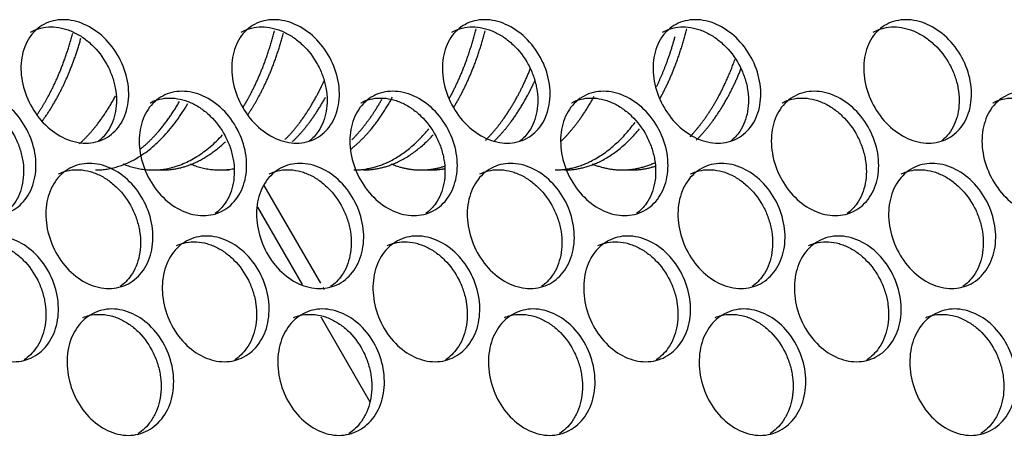
# Model space of a CAD drawing. Units: millimetres. Extents: x 285 to 434, y -292 to 0.
# Drawn here: x 375 to 377, y -48 to -47 of the extents above; entities that cross this region are included whole.
import ezdxf

# ---------------------------------------------------------------- set-up
doc = ezdxf.new("R2010")
doc.units = ezdxf.units.MM
doc.layers.add('Default', color=7, linetype='Continuous')
doc.layers.add('DV1_Default', color=7, linetype='Continuous')

# ---------------------------------------------------------------- blocks, each defined once
blk = doc.blocks.new('SE')
at = {"layer": 'DV1_Default', "color": 7, "linetype": 'Continuous'}
for p, q in [((252.4233, 111.8309), (252.4233, 111.8105)), ((252.4233, 111.6881), (252.4233, 111.6676)), ((252.3436, 111.6077), (252.1791, 111.5127)), ((252.1817, 111.4729), (252.3904, 111.5934)), ((252.1101, 111.4729), (251.929, 111.3683)), ((252.1681, 111.4651), (252.1726, 111.4677)), ((252.4233, 111.2594), (252.4233, 111.239)), ((252.4233, 110.8307), (252.4233, 110.8103))]:
    blk.add_line(p, q, dxfattribs=at)
for points, knots in [([(252.326, 112.1728), (252.326, 112.1875), (252.333, 112.218), (252.3626, 112.2601), (252.4068, 112.2923), (252.4589, 112.3097), (252.5108, 112.3099), (252.5548, 112.2927), (252.5841, 112.2607), (252.5944, 112.2184), (252.5841, 112.1724), (252.5548, 112.1298), (252.5108, 112.0971), (252.4589, 112.0794), (252.4068, 112.0794), (252.3626, 112.0972), (252.333, 112.1298), (252.326, 112.1581), (252.326, 112.1728)], [0, 0, 0, 0, 0.062377, 0.124822, 0.187373, 0.249997, 0.312623, 0.375176, 0.437625, 0.5, 0.562376, 0.624825, 0.687378, 0.750004, 0.812628, 0.875178, 0.937624, 1, 1, 1, 1]), ([(252.5663, 112.2859), (252.5665, 112.2857), (252.5666, 112.2854), (252.57, 112.2789), (252.5725, 112.2724), (252.5758, 112.2587), (252.5767, 112.2515), (252.5767, 112.2366), (252.5758, 112.2292), (252.5734, 112.218), (252.5723, 112.2142), (252.5698, 112.2068), (252.5684, 112.203), (252.5634, 112.1918), (252.5594, 112.1846), (252.5499, 112.1708), (252.5444, 112.1641), (252.526, 112.1451), (252.5118, 112.1344), (252.4877, 112.1217), (252.4795, 112.1181), (252.4627, 112.1124), (252.4541, 112.1102), (252.4367, 112.1072), (252.4281, 112.1065), (252.4113, 112.1065), (252.4031, 112.1073), (252.3869, 112.1103), (252.3793, 112.1125), (252.365, 112.1183), (252.3583, 112.1219), (252.3434, 112.1322), (252.336, 112.1393), (252.3301, 112.1474)], [0, 0, 0, 0, 0.0023299, 0.0023299, 0.0670413, 0.0670413, 0.1317527, 0.1317527, 0.1964641, 0.1964641, 0.2288198, 0.2288198, 0.2611755, 0.2611755, 0.3258869, 0.3258869, 0.3905983, 0.3905983, 0.5200211, 0.5200211, 0.5847325, 0.5847325, 0.6494439, 0.6494439, 0.7141553, 0.7141553, 0.7788667, 0.7788667, 0.8435781, 0.8435781, 0.9082895, 0.9082895, 1, 1, 1, 1]), ([(252.0144, 112.1276), (252.0144, 112.1423), (252.0214, 112.1726), (252.0514, 112.214), (252.0961, 112.2451), (252.1487, 112.2612), (252.2013, 112.2601), (252.2457, 112.2418), (252.2755, 112.209), (252.2859, 112.1665), (252.2755, 112.1208), (252.2457, 112.0789), (252.2013, 112.0473), (252.1487, 112.0309), (252.0961, 112.0322), (252.0514, 112.051), (252.0214, 112.0844), (252.0144, 112.1129), (252.0144, 112.1276)], [0, 0, 0, 0, 0.062381, 0.124828, 0.187377, 0.249997, 0.312619, 0.375171, 0.437621, 0.5, 0.56238, 0.62483, 0.687382, 0.750004, 0.812624, 0.875173, 0.93762, 1, 1, 1, 1]), ([(252.2621, 112.2298), (252.2644, 112.2247), (252.2662, 112.2195), (252.2692, 112.2072), (252.2701, 112.2), (252.2701, 112.1851), (252.2693, 112.1777), (252.2667, 112.1666), (252.2657, 112.1629), (252.2632, 112.1555), (252.2617, 112.1517), (252.2566, 112.1407), (252.2526, 112.1336), (252.243, 112.12), (252.2375, 112.1134), (252.2188, 112.0948), (252.2044, 112.0846), (252.18, 112.0724), (252.1717, 112.0691), (252.1547, 112.0638), (252.146, 112.0618), (252.1284, 112.0593), (252.1197, 112.0587), (252.1027, 112.0592), (252.0944, 112.0602), (252.0781, 112.0636), (252.0704, 112.066), (252.0559, 112.0721), (252.0492, 112.0759), (252.0328, 112.0874), (252.0245, 112.0959), (252.0182, 112.1056)], [0, 0, 0, 0, 0.050871, 0.050871, 0.115806, 0.115806, 0.18074, 0.18074, 0.213208, 0.213208, 0.245675, 0.245675, 0.31061, 0.31061, 0.375545, 0.375545, 0.505415, 0.505415, 0.57035, 0.57035, 0.635285, 0.635285, 0.70022, 0.70022, 0.765154, 0.765154, 0.830089, 0.830089, 0.895024, 0.895024, 1, 1, 1, 1]), ([(252.4805, 111.9738), (252.4805, 111.9885), (252.4874, 112.019), (252.5169, 112.0615), (252.5608, 112.0942), (252.6125, 112.1124), (252.6641, 112.1132), (252.7078, 112.0966), (252.7369, 112.0649), (252.7471, 112.0228), (252.7369, 111.9766), (252.7078, 111.9336), (252.6641, 111.9003), (252.6125, 111.882), (252.5608, 111.8814), (252.5169, 111.8986), (252.4874, 111.9308), (252.4805, 111.9591), (252.4805, 111.9738)], [0, 0, 0, 0, 0.062375, 0.12482, 0.187371, 0.249997, 0.312625, 0.375179, 0.437627, 0.5, 0.562374, 0.624822, 0.687376, 0.750004, 0.81263, 0.875181, 0.937626, 1, 1, 1, 1]), ([(252.7169, 112.0921), (252.7174, 112.0912), (252.718, 112.0902), (252.7218, 112.083), (252.7243, 112.0764), (252.7276, 112.0627), (252.7284, 112.0556), (252.7284, 112.0407), (252.7276, 112.0333), (252.7251, 112.022), (252.7241, 112.0183), (252.7216, 112.0108), (252.7202, 112.007), (252.7152, 111.9957), (252.7112, 111.9885), (252.7018, 111.9745), (252.6964, 111.9678), (252.6781, 111.9485), (252.664, 111.9377), (252.6401, 111.9246), (252.6319, 111.921), (252.6152, 111.915), (252.6067, 111.9127), (252.5894, 111.9096), (252.5809, 111.9087), (252.5642, 111.9085), (252.556, 111.9092), (252.54, 111.912), (252.5324, 111.9141), (252.5182, 111.9197), (252.5116, 111.9232), (252.4974, 111.9329), (252.4905, 111.9393), (252.4848, 111.9466)], [0, 0, 0, 0, 0.010352, 0.010352, 0.074981, 0.074981, 0.139609, 0.139609, 0.204238, 0.204238, 0.236552, 0.236552, 0.268867, 0.268867, 0.333495, 0.333495, 0.398124, 0.398124, 0.527381, 0.527381, 0.59201, 0.59201, 0.656638, 0.656638, 0.721267, 0.721267, 0.785896, 0.785896, 0.850524, 0.850524, 0.915153, 0.915153, 1, 1, 1, 1]), ([(252.1706, 111.9247), (252.1706, 111.9394), (252.1776, 111.9698), (252.2074, 112.0116), (252.2519, 112.0432), (252.3042, 112.06), (252.3565, 112.0595), (252.4007, 112.0418), (252.4303, 112.0093), (252.4406, 111.967), (252.4303, 111.9211), (252.4007, 111.8788), (252.3565, 111.8467), (252.3042, 111.8296), (252.2519, 111.8303), (252.2074, 111.8486), (252.1776, 111.8816), (252.1706, 111.91), (252.1706, 111.9247)], [0, 0, 0, 0, 0.062379, 0.124825, 0.187375, 0.249997, 0.312621, 0.375173, 0.437623, 0.5, 0.562378, 0.624827, 0.68738, 0.750004, 0.812626, 0.875175, 0.937622, 1, 1, 1, 1]), ([(252.4147, 112.0324), (252.4176, 112.0266), (252.4198, 112.0206), (252.423, 112.0074), (252.4239, 112.0002), (252.4239, 111.9854), (252.423, 111.9779), (252.4205, 111.9668), (252.4195, 111.9631), (252.417, 111.9556), (252.4155, 111.9519), (252.4105, 111.9407), (252.4064, 111.9336), (252.3969, 111.9199), (252.3914, 111.9133), (252.3729, 111.8945), (252.3586, 111.884), (252.3343, 111.8716), (252.326, 111.8681), (252.3092, 111.8626), (252.3005, 111.8605), (252.283, 111.8578), (252.2744, 111.8571), (252.2575, 111.8574), (252.2492, 111.8583), (252.2329, 111.8615), (252.2253, 111.8638), (252.2109, 111.8697), (252.2042, 111.8734), (252.1885, 111.8843), (252.1807, 111.8921), (252.1745, 111.901)], [0, 0, 0, 0, 0.059062, 0.059062, 0.123872, 0.123872, 0.188682, 0.188682, 0.221086, 0.221086, 0.253491, 0.253491, 0.318301, 0.318301, 0.383111, 0.383111, 0.51273, 0.51273, 0.57754, 0.57754, 0.64235, 0.64235, 0.70716, 0.70716, 0.77197, 0.77197, 0.836779, 0.836779, 0.901589, 0.901589, 1, 1, 1, 1]), ([(251.8574, 111.8833), (251.8574, 111.898), (251.8645, 111.9282), (251.8946, 111.9692), (251.9395, 111.9998), (251.9924, 112.0153), (252.0452, 112.0136), (252.0899, 111.9947), (252.1198, 111.9616), (252.1303, 111.9189), (252.1198, 111.8733), (252.0899, 111.8318), (252.0452, 111.8007), (251.9924, 111.7849), (251.9395, 111.7869), (251.8946, 111.8063), (251.8645, 111.84), (251.8574, 111.8686), (251.8574, 111.8833)], [0, 0, 0, 0, 0.062383, 0.124831, 0.187379, 0.249997, 0.312617, 0.375168, 0.437619, 0.5, 0.562382, 0.624833, 0.687384, 0.750004, 0.812622, 0.87517, 0.937618, 1, 1, 1, 1]), ([(252.1085, 111.9799), (252.1103, 111.9756), (252.1118, 111.9712), (252.1146, 111.9598), (252.1154, 111.9526), (252.1154, 111.9377), (252.1146, 111.9303), (252.112, 111.9192), (252.111, 111.9155), (252.1085, 111.9081), (252.107, 111.9044), (252.1019, 111.8934), (252.0978, 111.8864), (252.0882, 111.8729), (252.0826, 111.8664), (252.0639, 111.8481), (252.0494, 111.838), (252.0249, 111.8261), (252.0165, 111.8229), (251.9994, 111.8178), (251.9907, 111.8159), (251.973, 111.8136), (251.9643, 111.8132), (251.9472, 111.8138), (251.9388, 111.8149), (251.9224, 111.8185), (251.9147, 111.821), (251.9002, 111.8273), (251.8934, 111.8311), (251.8763, 111.8433), (251.8677, 111.8524), (251.8611, 111.863)], [0, 0, 0, 0, 0.0425, 0.0425, 0.107584, 0.107584, 0.172668, 0.172668, 0.20521, 0.20521, 0.237752, 0.237752, 0.302835, 0.302835, 0.367919, 0.367919, 0.498087, 0.498087, 0.56317, 0.56317, 0.628254, 0.628254, 0.693338, 0.693338, 0.758421, 0.758421, 0.823505, 0.823505, 0.888589, 0.888589, 1, 1, 1, 1]), ([(252.326, 111.7237), (252.326, 111.7384), (252.333, 111.7689), (252.3626, 111.811), (252.4068, 111.8432), (252.4589, 111.8607), (252.5108, 111.8609), (252.5548, 111.8437), (252.5841, 111.8116), (252.5944, 111.7694), (252.5841, 111.7234), (252.5548, 111.6807), (252.5108, 111.648), (252.4589, 111.6303), (252.4068, 111.6303), (252.3626, 111.6481), (252.333, 111.6807), (252.326, 111.709), (252.326, 111.7237)], [0, 0, 0, 0, 0.062377, 0.124822, 0.187373, 0.249997, 0.312623, 0.375176, 0.437625, 0.5, 0.562376, 0.624825, 0.687378, 0.750004, 0.812628, 0.875178, 0.937624, 1, 1, 1, 1]), ([(252.5663, 111.8368), (252.5665, 111.8366), (252.5666, 111.8364), (252.57, 111.8299), (252.5725, 111.8233), (252.5758, 111.8096), (252.5767, 111.8024), (252.5767, 111.7875), (252.5758, 111.7801), (252.5734, 111.7689), (252.5723, 111.7652), (252.5698, 111.7577), (252.5684, 111.7539), (252.5634, 111.7427), (252.5594, 111.7355), (252.5499, 111.7217), (252.5444, 111.715), (252.526, 111.696), (252.5118, 111.6853), (252.4877, 111.6726), (252.4795, 111.669), (252.4627, 111.6633), (252.4541, 111.6611), (252.4367, 111.6582), (252.4281, 111.6574), (252.4113, 111.6575), (252.4031, 111.6582), (252.3869, 111.6613), (252.3793, 111.6635), (252.365, 111.6692), (252.3583, 111.6728), (252.3434, 111.6831), (252.336, 111.6902), (252.3301, 111.6983)], [0, 0, 0, 0, 0.00233, 0.00233, 0.067041, 0.067041, 0.131753, 0.131753, 0.196464, 0.196464, 0.22882, 0.22882, 0.261176, 0.261176, 0.325887, 0.325887, 0.390598, 0.390598, 0.520021, 0.520021, 0.584733, 0.584733, 0.649444, 0.649444, 0.714155, 0.714155, 0.778867, 0.778867, 0.843578, 0.843578, 0.90829, 0.90829, 1, 1, 1, 1]), ([(252.0144, 111.6785), (252.0144, 111.6932), (252.0214, 111.7236), (252.0514, 111.7649), (252.0961, 111.796), (252.1487, 111.8122), (252.2013, 111.8111), (252.2457, 111.7928), (252.2755, 111.76), (252.2859, 111.7175), (252.2755, 111.6717), (252.2457, 111.6298), (252.2013, 111.5982), (252.1487, 111.5818), (252.0961, 111.5831), (252.0514, 111.602), (252.0214, 111.6353), (252.0144, 111.6638), (252.0144, 111.6785)], [0, 0, 0, 0, 0.062381, 0.124828, 0.187377, 0.249997, 0.312619, 0.375171, 0.437621, 0.5, 0.56238, 0.62483, 0.687382, 0.750004, 0.812624, 0.875173, 0.93762, 1, 1, 1, 1]), ([(252.2621, 111.7807), (252.2644, 111.7757), (252.2662, 111.7704), (252.2692, 111.7581), (252.2701, 111.7509), (252.2701, 111.7361), (252.2693, 111.7286), (252.2667, 111.7175), (252.2657, 111.7138), (252.2632, 111.7064), (252.2617, 111.7027), (252.2566, 111.6916), (252.2526, 111.6845), (252.243, 111.6709), (252.2375, 111.6644), (252.2188, 111.6458), (252.2044, 111.6355), (252.18, 111.6234), (252.1717, 111.62), (252.1547, 111.6147), (252.146, 111.6127), (252.1284, 111.6102), (252.1197, 111.6097), (252.1027, 111.6101), (252.0944, 111.6111), (252.0781, 111.6145), (252.0704, 111.6169), (252.0559, 111.623), (252.0492, 111.6268), (252.0328, 111.6383), (252.0245, 111.6468), (252.0182, 111.6566)], [0, 0, 0, 0, 0.050871, 0.050871, 0.115806, 0.115806, 0.18074, 0.18074, 0.213208, 0.213208, 0.245675, 0.245675, 0.31061, 0.31061, 0.375545, 0.375545, 0.505415, 0.505415, 0.57035, 0.57035, 0.635285, 0.635285, 0.70022, 0.70022, 0.765154, 0.765154, 0.830089, 0.830089, 0.895024, 0.895024, 1, 1, 1, 1]), ([(252.4805, 111.5247), (252.4805, 111.5394), (252.4874, 111.57), (252.5169, 111.6124), (252.5608, 111.6452), (252.6125, 111.6633), (252.6641, 111.6641), (252.7078, 111.6475), (252.7369, 111.6158), (252.7471, 111.5737), (252.7369, 111.5276), (252.7078, 111.4845), (252.6641, 111.4513), (252.6125, 111.4329), (252.5608, 111.4323), (252.5169, 111.4495), (252.4874, 111.4818), (252.4805, 111.51), (252.4805, 111.5247)], [0, 0, 0, 0, 0.062375, 0.12482, 0.187371, 0.249997, 0.312625, 0.375179, 0.437627, 0.5, 0.562374, 0.624822, 0.687376, 0.750004, 0.81263, 0.875181, 0.937626, 1, 1, 1, 1]), ([(252.7169, 111.6431), (252.7174, 111.6421), (252.718, 111.6411), (252.7218, 111.6339), (252.7243, 111.6273), (252.7276, 111.6137), (252.7284, 111.6065), (252.7284, 111.5916), (252.7276, 111.5842), (252.7251, 111.573), (252.7241, 111.5692), (252.7216, 111.5617), (252.7202, 111.5579), (252.7152, 111.5467), (252.7112, 111.5394), (252.7018, 111.5255), (252.6964, 111.5187), (252.6781, 111.4994), (252.664, 111.4886), (252.6401, 111.4756), (252.6319, 111.4719), (252.6152, 111.466), (252.6067, 111.4637), (252.5894, 111.4605), (252.5809, 111.4596), (252.5642, 111.4595), (252.556, 111.4601), (252.54, 111.4629), (252.5324, 111.4651), (252.5182, 111.4707), (252.5116, 111.4742), (252.4974, 111.4838), (252.4905, 111.4902), (252.4848, 111.4976)], [0, 0, 0, 0, 0.010352, 0.010352, 0.074981, 0.074981, 0.139609, 0.139609, 0.204238, 0.204238, 0.236552, 0.236552, 0.268867, 0.268867, 0.333495, 0.333495, 0.398124, 0.398124, 0.527381, 0.527381, 0.59201, 0.59201, 0.656638, 0.656638, 0.721267, 0.721267, 0.785896, 0.785896, 0.850524, 0.850524, 0.915153, 0.915153, 1, 1, 1, 1]), ([(252.1706, 111.4756), (252.1706, 111.4903), (252.1776, 111.5208), (252.2074, 111.5625), (252.2519, 111.5941), (252.3042, 111.6109), (252.3565, 111.6105), (252.4007, 111.5927), (252.4303, 111.5603), (252.4406, 111.5179), (252.4303, 111.4721), (252.4007, 111.4298), (252.3565, 111.3976), (252.3042, 111.3805), (252.2519, 111.3812), (252.2074, 111.3995), (252.1776, 111.4325), (252.1706, 111.4609), (252.1706, 111.4756)], [0, 0, 0, 0, 0.062379, 0.124825, 0.187375, 0.249997, 0.312621, 0.375173, 0.437623, 0.5, 0.562378, 0.624827, 0.68738, 0.750004, 0.812626, 0.875175, 0.937622, 1, 1, 1, 1]), ([(251.8574, 111.4342), (251.8574, 111.4489), (251.8645, 111.4792), (251.8946, 111.5202), (251.9395, 111.5507), (251.9924, 111.5662), (252.0452, 111.5645), (252.0899, 111.5457), (252.1198, 111.5125), (252.1303, 111.4699), (252.1198, 111.4243), (252.0899, 111.3827), (252.0452, 111.3516), (251.9924, 111.3359), (251.9395, 111.3378), (251.8946, 111.3572), (251.8645, 111.3909), (251.8574, 111.4195), (251.8574, 111.4342)], [0, 0, 0, 0, 0.062383, 0.124831, 0.187379, 0.249997, 0.312617, 0.375168, 0.437619, 0.5, 0.562382, 0.624833, 0.687384, 0.750004, 0.812622, 0.87517, 0.937618, 1, 1, 1, 1]), ([(252.4147, 111.5833), (252.4176, 111.5775), (252.4198, 111.5715), (252.423, 111.5584), (252.4239, 111.5512), (252.4239, 111.5363), (252.423, 111.5289), (252.4205, 111.5177), (252.4195, 111.514), (252.417, 111.5065), (252.4155, 111.5028), (252.4105, 111.4917), (252.4064, 111.4845), (252.3969, 111.4708), (252.3914, 111.4642), (252.3729, 111.4454), (252.3586, 111.4349), (252.3343, 111.4225), (252.326, 111.419), (252.3092, 111.4135), (252.3005, 111.4114), (252.283, 111.4087), (252.2744, 111.4081), (252.2575, 111.4083), (252.2492, 111.4092), (252.2329, 111.4124), (252.2253, 111.4147), (252.2109, 111.4206), (252.2042, 111.4243), (252.1885, 111.4352), (252.1807, 111.443), (252.1745, 111.452)], [0, 0, 0, 0, 0.059062, 0.059062, 0.123872, 0.123872, 0.188682, 0.188682, 0.221086, 0.221086, 0.253491, 0.253491, 0.318301, 0.318301, 0.383111, 0.383111, 0.51273, 0.51273, 0.57754, 0.57754, 0.64235, 0.64235, 0.70716, 0.70716, 0.77197, 0.77197, 0.836779, 0.836779, 0.901589, 0.901589, 1, 1, 1, 1]), ([(252.1085, 111.5309), (252.1103, 111.5266), (252.1118, 111.5222), (252.1146, 111.5107), (252.1154, 111.5035), (252.1154, 111.4887), (252.1146, 111.4812), (252.112, 111.4701), (252.111, 111.4664), (252.1085, 111.4591), (252.107, 111.4554), (252.1019, 111.4443), (252.0978, 111.4373), (252.0882, 111.4238), (252.0826, 111.4174), (252.0639, 111.399), (252.0494, 111.3889), (252.0249, 111.377), (252.0165, 111.3738), (251.9994, 111.3687), (251.9907, 111.3668), (251.973, 111.3645), (251.9643, 111.3641), (251.9472, 111.3647), (251.9388, 111.3658), (251.9224, 111.3694), (251.9147, 111.3719), (251.9002, 111.3782), (251.8934, 111.3821), (251.8763, 111.3942), (251.8677, 111.4034), (251.8611, 111.4139)], [0, 0, 0, 0, 0.0425, 0.0425, 0.107584, 0.107584, 0.172668, 0.172668, 0.20521, 0.20521, 0.237752, 0.237752, 0.302835, 0.302835, 0.367919, 0.367919, 0.498087, 0.498087, 0.56317, 0.56317, 0.628254, 0.628254, 0.693338, 0.693338, 0.758421, 0.758421, 0.823505, 0.823505, 0.888589, 0.888589, 1, 1, 1, 1]), ([(252.326, 111.2747), (252.326, 111.2894), (252.333, 111.3199), (252.3626, 111.362), (252.4068, 111.3941), (252.4589, 111.4116), (252.5108, 111.4118), (252.5548, 111.3946), (252.5841, 111.3625), (252.5944, 111.3203), (252.5841, 111.2743), (252.5548, 111.2316), (252.5108, 111.1989), (252.4589, 111.1812), (252.4068, 111.1813), (252.3626, 111.199), (252.333, 111.2317), (252.326, 111.26), (252.326, 111.2747)], [0, 0, 0, 0, 0.062377, 0.124822, 0.187373, 0.249997, 0.312623, 0.375176, 0.437625, 0.5, 0.562376, 0.624825, 0.687378, 0.750004, 0.812628, 0.875178, 0.937624, 1, 1, 1, 1]), ([(252.5663, 111.3877), (252.5665, 111.3875), (252.5666, 111.3873), (252.57, 111.3808), (252.5725, 111.3742), (252.5758, 111.3605), (252.5767, 111.3533), (252.5767, 111.3385), (252.5758, 111.331), (252.5734, 111.3198), (252.5723, 111.3161), (252.5698, 111.3086), (252.5684, 111.3049), (252.5634, 111.2937), (252.5594, 111.2865), (252.5499, 111.2726), (252.5444, 111.266), (252.526, 111.2469), (252.5118, 111.2363), (252.4877, 111.2235), (252.4795, 111.22), (252.4627, 111.2142), (252.4541, 111.2121), (252.4367, 111.2091), (252.4281, 111.2084), (252.4113, 111.2084), (252.4031, 111.2092), (252.3869, 111.2122), (252.3793, 111.2144), (252.365, 111.2202), (252.3583, 111.2238), (252.3434, 111.234), (252.336, 111.2411), (252.3301, 111.2493)], [0, 0, 0, 0, 0.00233, 0.00233, 0.067041, 0.067041, 0.131753, 0.131753, 0.196464, 0.196464, 0.22882, 0.22882, 0.261176, 0.261176, 0.325887, 0.325887, 0.390598, 0.390598, 0.520021, 0.520021, 0.584733, 0.584733, 0.649444, 0.649444, 0.714155, 0.714155, 0.778867, 0.778867, 0.843578, 0.843578, 0.90829, 0.90829, 1, 1, 1, 1]), ([(252.0144, 111.2295), (252.0144, 111.2442), (252.0214, 111.2745), (252.0514, 111.3159), (252.0961, 111.3469), (252.1487, 111.3631), (252.2013, 111.362), (252.2457, 111.3437), (252.2755, 111.3109), (252.2859, 111.2684), (252.2755, 111.2227), (252.2457, 111.1807), (252.2013, 111.1491), (252.1487, 111.1327), (252.0961, 111.1341), (252.0514, 111.1529), (252.0214, 111.1863), (252.0144, 111.2148), (252.0144, 111.2295)], [0, 0, 0, 0, 0.062381, 0.124828, 0.187377, 0.249997, 0.312619, 0.375171, 0.437621, 0.5, 0.56238, 0.62483, 0.687382, 0.750004, 0.812624, 0.875173, 0.93762, 1, 1, 1, 1]), ([(252.2621, 111.3317), (252.2644, 111.3266), (252.2662, 111.3214), (252.2692, 111.309), (252.2701, 111.3019), (252.2701, 111.287), (252.2693, 111.2796), (252.2667, 111.2684), (252.2657, 111.2647), (252.2632, 111.2573), (252.2617, 111.2536), (252.2566, 111.2425), (252.2526, 111.2354), (252.243, 111.2218), (252.2375, 111.2153), (252.2188, 111.1967), (252.2044, 111.1864), (252.18, 111.1743), (252.1717, 111.1709), (252.1547, 111.1656), (252.146, 111.1636), (252.1284, 111.1611), (252.1197, 111.1606), (252.1027, 111.161), (252.0944, 111.162), (252.0781, 111.1654), (252.0704, 111.1678), (252.0559, 111.174), (252.0492, 111.1777), (252.0328, 111.1893), (252.0245, 111.1977), (252.0182, 111.2075)], [0, 0, 0, 0, 0.0508706, 0.0508706, 0.1158055, 0.1158055, 0.1807404, 0.1807404, 0.2132078, 0.2132078, 0.2456753, 0.2456753, 0.3106102, 0.3106102, 0.3755451, 0.3755451, 0.5054149, 0.5054149, 0.5703498, 0.5703498, 0.6352847, 0.6352847, 0.7002196, 0.7002196, 0.7651545, 0.7651545, 0.8300894, 0.8300894, 0.8950243, 0.8950243, 1, 1, 1, 1]), ([(252.4805, 111.0756), (252.4805, 111.0903), (252.4874, 111.1209), (252.5169, 111.1634), (252.5608, 111.1961), (252.6125, 111.2142), (252.6641, 111.215), (252.7078, 111.1984), (252.7369, 111.1667), (252.7471, 111.1246), (252.7369, 111.0785), (252.7078, 111.0355), (252.6641, 111.0022), (252.6125, 110.9838), (252.5608, 110.9832), (252.5169, 111.0004), (252.4874, 111.0327), (252.4805, 111.0609), (252.4805, 111.0756)], [0, 0, 0, 0, 0.062375, 0.12482, 0.187371, 0.249997, 0.312625, 0.375179, 0.437627, 0.5, 0.562374, 0.624822, 0.687376, 0.750004, 0.81263, 0.875181, 0.937626, 1, 1, 1, 1]), ([(252.7169, 111.194), (252.7174, 111.193), (252.718, 111.192), (252.7218, 111.1848), (252.7243, 111.1783), (252.7276, 111.1646), (252.7284, 111.1574), (252.7284, 111.1426), (252.7276, 111.1351), (252.7251, 111.1239), (252.7241, 111.1201), (252.7216, 111.1126), (252.7202, 111.1089), (252.7152, 111.0976), (252.7112, 111.0904), (252.7018, 111.0764), (252.6964, 111.0697), (252.6781, 111.0504), (252.664, 111.0395), (252.6401, 111.0265), (252.6319, 111.0228), (252.6152, 111.0169), (252.6067, 111.0146), (252.5894, 111.0114), (252.5809, 111.0106), (252.5642, 111.0104), (252.556, 111.0111), (252.54, 111.0139), (252.5324, 111.016), (252.5182, 111.0216), (252.5116, 111.0251), (252.4974, 111.0348), (252.4905, 111.0412), (252.4848, 111.0485)], [0, 0, 0, 0, 0.010352, 0.010352, 0.074981, 0.074981, 0.139609, 0.139609, 0.204238, 0.204238, 0.236552, 0.236552, 0.268867, 0.268867, 0.333495, 0.333495, 0.398124, 0.398124, 0.527381, 0.527381, 0.59201, 0.59201, 0.656638, 0.656638, 0.721267, 0.721267, 0.785896, 0.785896, 0.850524, 0.850524, 0.915153, 0.915153, 1, 1, 1, 1]), ([(252.1706, 111.0266), (252.1706, 111.0413), (252.1776, 111.0717), (252.2074, 111.1134), (252.2519, 111.145), (252.3042, 111.1619), (252.3565, 111.1614), (252.4007, 111.1436), (252.4303, 111.1112), (252.4406, 111.0688), (252.4303, 111.023), (252.4007, 110.9807), (252.3565, 110.9485), (252.3042, 110.9315), (252.2519, 110.9322), (252.2074, 110.9505), (252.1776, 110.9835), (252.1706, 111.0119), (252.1706, 111.0266)], [0, 0, 0, 0, 0.062379, 0.124825, 0.187375, 0.249997, 0.312621, 0.375173, 0.437623, 0.5, 0.562378, 0.624827, 0.68738, 0.750004, 0.812626, 0.875175, 0.937622, 1, 1, 1, 1]), ([(252.4147, 111.1343), (252.4176, 111.1285), (252.4198, 111.1224), (252.423, 111.1093), (252.4239, 111.1021), (252.4239, 111.0872), (252.423, 111.0798), (252.4205, 111.0686), (252.4195, 111.0649), (252.417, 111.0575), (252.4155, 111.0537), (252.4105, 111.0426), (252.4064, 111.0355), (252.3969, 111.0217), (252.3914, 111.0151), (252.3729, 110.9963), (252.3586, 110.9859), (252.3343, 110.9734), (252.326, 110.97), (252.3092, 110.9644), (252.3005, 110.9624), (252.283, 110.9596), (252.2744, 110.959), (252.2575, 110.9592), (252.2492, 110.9601), (252.2329, 110.9633), (252.2253, 110.9656), (252.2109, 110.9716), (252.2042, 110.9753), (252.1885, 110.9862), (252.1807, 110.9939), (252.1745, 111.0029)], [0, 0, 0, 0, 0.059062, 0.059062, 0.123872, 0.123872, 0.188682, 0.188682, 0.221086, 0.221086, 0.253491, 0.253491, 0.318301, 0.318301, 0.383111, 0.383111, 0.51273, 0.51273, 0.57754, 0.57754, 0.64235, 0.64235, 0.70716, 0.70716, 0.77197, 0.77197, 0.836779, 0.836779, 0.901589, 0.901589, 1, 1, 1, 1]), ([(251.8574, 110.9851), (251.8574, 110.9998), (251.8645, 111.0301), (251.8946, 111.0711), (251.9395, 111.1016), (251.9924, 111.1172), (252.0452, 111.1154), (252.0899, 111.0966), (252.1198, 111.0634), (252.1303, 111.0208), (252.1198, 110.9752), (252.0899, 110.9336), (252.0452, 110.9026), (251.9924, 110.8868), (251.9395, 110.8888), (251.8946, 110.9081), (251.8645, 110.9419), (251.8574, 110.9704), (251.8574, 110.9851)], [0, 0, 0, 0, 0.062383, 0.124831, 0.187379, 0.249997, 0.312617, 0.375168, 0.437619, 0.5, 0.562382, 0.624833, 0.687384, 0.750004, 0.812622, 0.87517, 0.937618, 1, 1, 1, 1]), ([(252.1085, 111.0818), (252.1103, 111.0775), (252.1118, 111.0731), (252.1146, 111.0616), (252.1154, 111.0544), (252.1154, 111.0396), (252.1146, 111.0322), (252.112, 111.0211), (252.111, 111.0174), (252.1085, 111.01), (252.107, 111.0063), (252.1019, 110.9953), (252.0978, 110.9882), (252.0882, 110.9747), (252.0826, 110.9683), (252.0639, 110.9499), (252.0494, 110.9398), (252.0249, 110.928), (252.0165, 110.9247), (251.9994, 110.9196), (251.9907, 110.9177), (251.973, 110.9154), (251.9643, 110.915), (251.9472, 110.9157), (251.9388, 110.9167), (251.9224, 110.9204), (251.9147, 110.9228), (251.9002, 110.9291), (251.8934, 110.933), (251.8763, 110.9451), (251.8677, 110.9543), (251.8611, 110.9649)], [0, 0, 0, 0, 0.0425, 0.0425, 0.107584, 0.107584, 0.172668, 0.172668, 0.20521, 0.20521, 0.237752, 0.237752, 0.302835, 0.302835, 0.367919, 0.367919, 0.498087, 0.498087, 0.56317, 0.56317, 0.628254, 0.628254, 0.693338, 0.693338, 0.758421, 0.758421, 0.823505, 0.823505, 0.888589, 0.888589, 1, 1, 1, 1]), ([(252.326, 110.8256), (252.326, 110.8403), (252.333, 110.8708), (252.3626, 110.9129), (252.4068, 110.9451), (252.4589, 110.9625), (252.5108, 110.9627), (252.5548, 110.9455), (252.5841, 110.9134), (252.5944, 110.8712), (252.5841, 110.8252), (252.5548, 110.7826), (252.5108, 110.7498), (252.4589, 110.7321), (252.4068, 110.7322), (252.3626, 110.7499), (252.333, 110.7826), (252.326, 110.8109), (252.326, 110.8256)], [0, 0, 0, 0, 0.062377, 0.124822, 0.187373, 0.249997, 0.312623, 0.375176, 0.437625, 0.5, 0.562376, 0.624825, 0.687378, 0.750004, 0.812628, 0.875178, 0.937624, 1, 1, 1, 1]), ([(252.5663, 110.9387), (252.5665, 110.9384), (252.5666, 110.9382), (252.57, 110.9317), (252.5725, 110.9252), (252.5758, 110.9114), (252.5767, 110.9043), (252.5767, 110.8894), (252.5758, 110.882), (252.5734, 110.8708), (252.5723, 110.867), (252.5698, 110.8595), (252.5684, 110.8558), (252.5634, 110.8446), (252.5594, 110.8374), (252.5499, 110.8236), (252.5444, 110.8169), (252.526, 110.7978), (252.5118, 110.7872), (252.4877, 110.7745), (252.4795, 110.7709), (252.4627, 110.7652), (252.4541, 110.763), (252.4367, 110.76), (252.4281, 110.7593), (252.4113, 110.7593), (252.4031, 110.7601), (252.3869, 110.7631), (252.3793, 110.7653), (252.365, 110.7711), (252.3583, 110.7747), (252.3434, 110.785), (252.336, 110.7921), (252.3301, 110.8002)], [0, 0, 0, 0, 0.00233, 0.00233, 0.067041, 0.067041, 0.131753, 0.131753, 0.196464, 0.196464, 0.22882, 0.22882, 0.261176, 0.261176, 0.325887, 0.325887, 0.390598, 0.390598, 0.520021, 0.520021, 0.584733, 0.584733, 0.649444, 0.649444, 0.714155, 0.714155, 0.778867, 0.778867, 0.843578, 0.843578, 0.90829, 0.90829, 1, 1, 1, 1]), ([(252.0144, 110.7804), (252.0144, 110.7951), (252.0214, 110.8254), (252.0514, 110.8668), (252.0961, 110.8978), (252.1487, 110.914), (252.2013, 110.9129), (252.2457, 110.8946), (252.2755, 110.8618), (252.2859, 110.8193), (252.2755, 110.7736), (252.2457, 110.7317), (252.2013, 110.7001), (252.1487, 110.6836), (252.0961, 110.685), (252.0514, 110.7038), (252.0214, 110.7372), (252.0144, 110.7657), (252.0144, 110.7804)], [0, 0, 0, 0, 0.062381, 0.124828, 0.187377, 0.249997, 0.312619, 0.375171, 0.437621, 0.5, 0.56238, 0.62483, 0.687382, 0.750004, 0.812624, 0.875173, 0.93762, 1, 1, 1, 1]), ([(252.2621, 110.8826), (252.2644, 110.8775), (252.2662, 110.8723), (252.2692, 110.86), (252.2701, 110.8528), (252.2701, 110.8379), (252.2693, 110.8305), (252.2667, 110.8194), (252.2657, 110.8157), (252.2632, 110.8082), (252.2617, 110.8045), (252.2566, 110.7935), (252.2526, 110.7864), (252.243, 110.7728), (252.2375, 110.7662), (252.2188, 110.7476), (252.2044, 110.7374), (252.18, 110.7252), (252.1717, 110.7219), (252.1547, 110.7165), (252.146, 110.7146), (252.1284, 110.712), (252.1197, 110.7115), (252.1027, 110.712), (252.0944, 110.713), (252.0781, 110.7164), (252.0704, 110.7188), (252.0559, 110.7249), (252.0492, 110.7286), (252.0328, 110.7402), (252.0245, 110.7486), (252.0182, 110.7584)], [0, 0, 0, 0, 0.050871, 0.050871, 0.115806, 0.115806, 0.18074, 0.18074, 0.213208, 0.213208, 0.245675, 0.245675, 0.31061, 0.31061, 0.375545, 0.375545, 0.505415, 0.505415, 0.57035, 0.57035, 0.635285, 0.635285, 0.70022, 0.70022, 0.765154, 0.765154, 0.830089, 0.830089, 0.895024, 0.895024, 1, 1, 1, 1]), ([(252.4805, 110.6265), (252.4805, 110.6412), (252.4874, 110.6718), (252.5169, 110.7143), (252.5608, 110.747), (252.6125, 110.7651), (252.6641, 110.766), (252.7078, 110.7494), (252.7369, 110.7176), (252.7471, 110.6755), (252.7369, 110.6294), (252.7078, 110.5864), (252.6641, 110.5531), (252.6125, 110.5348), (252.5608, 110.5341), (252.5169, 110.5513), (252.4874, 110.5836), (252.4805, 110.6118), (252.4805, 110.6265)], [0, 0, 0, 0, 0.062375, 0.12482, 0.187371, 0.249997, 0.312625, 0.375179, 0.437627, 0.5, 0.562374, 0.624822, 0.687376, 0.750004, 0.81263, 0.875181, 0.937626, 1, 1, 1, 1]), ([(252.7169, 110.7449), (252.7174, 110.7439), (252.718, 110.743), (252.7218, 110.7357), (252.7243, 110.7292), (252.7276, 110.7155), (252.7284, 110.7084), (252.7284, 110.6935), (252.7276, 110.686), (252.7251, 110.6748), (252.7241, 110.6711), (252.7216, 110.6636), (252.7202, 110.6598), (252.7152, 110.6485), (252.7112, 110.6413), (252.7018, 110.6273), (252.6964, 110.6206), (252.6781, 110.6013), (252.664, 110.5905), (252.6401, 110.5774), (252.6319, 110.5738), (252.6152, 110.5678), (252.6067, 110.5655), (252.5894, 110.5623), (252.5809, 110.5615), (252.5642, 110.5613), (252.556, 110.562), (252.54, 110.5648), (252.5324, 110.5669), (252.5182, 110.5725), (252.5116, 110.576), (252.4974, 110.5857), (252.4905, 110.5921), (252.4848, 110.5994)], [0, 0, 0, 0, 0.010352, 0.010352, 0.074981, 0.074981, 0.139609, 0.139609, 0.204238, 0.204238, 0.236552, 0.236552, 0.268867, 0.268867, 0.333495, 0.333495, 0.398124, 0.398124, 0.527381, 0.527381, 0.59201, 0.59201, 0.656638, 0.656638, 0.721267, 0.721267, 0.785896, 0.785896, 0.850524, 0.850524, 0.915153, 0.915153, 1, 1, 1, 1]), ([(252.1706, 110.5775), (252.1706, 110.5922), (252.1776, 110.6226), (252.2074, 110.6643), (252.2519, 110.696), (252.3042, 110.7128), (252.3565, 110.7123), (252.4007, 110.6946), (252.4303, 110.6621), (252.4406, 110.6198), (252.4303, 110.5739), (252.4007, 110.5316), (252.3565, 110.4995), (252.3042, 110.4824), (252.2519, 110.4831), (252.2074, 110.5014), (252.1776, 110.5344), (252.1706, 110.5628), (252.1706, 110.5775)], [0, 0, 0, 0, 0.062379, 0.124825, 0.187375, 0.249997, 0.312621, 0.375173, 0.437623, 0.5, 0.562378, 0.624827, 0.68738, 0.750004, 0.812626, 0.875175, 0.937622, 1, 1, 1, 1]), ([(252.4147, 110.6852), (252.4176, 110.6794), (252.4198, 110.6734), (252.423, 110.6602), (252.4239, 110.653), (252.4239, 110.6382), (252.423, 110.6307), (252.4205, 110.6196), (252.4195, 110.6158), (252.417, 110.6084), (252.4155, 110.6047), (252.4105, 110.5935), (252.4064, 110.5864), (252.3969, 110.5727), (252.3914, 110.5661), (252.3729, 110.5472), (252.3586, 110.5368), (252.3343, 110.5243), (252.326, 110.5209), (252.3092, 110.5154), (252.3005, 110.5133), (252.283, 110.5105), (252.2744, 110.5099), (252.2575, 110.5102), (252.2492, 110.511), (252.2329, 110.5143), (252.2253, 110.5165), (252.2109, 110.5225), (252.2042, 110.5262), (252.1885, 110.5371), (252.1807, 110.5449), (252.1745, 110.5538)], [0, 0, 0, 0, 0.059062, 0.059062, 0.123872, 0.123872, 0.188682, 0.188682, 0.221086, 0.221086, 0.253491, 0.253491, 0.318301, 0.318301, 0.383111, 0.383111, 0.51273, 0.51273, 0.57754, 0.57754, 0.64235, 0.64235, 0.70716, 0.70716, 0.77197, 0.77197, 0.836779, 0.836779, 0.901589, 0.901589, 1, 1, 1, 1]), ([(251.8574, 110.5361), (251.8574, 110.5508), (251.8645, 110.581), (251.8946, 110.622), (251.9395, 110.6526), (251.9924, 110.6681), (252.0452, 110.6664), (252.0899, 110.6475), (252.1198, 110.6143), (252.1303, 110.5717), (252.1198, 110.5261), (252.0899, 110.4846), (252.0452, 110.4535), (251.9924, 110.4377), (251.9395, 110.4397), (251.8946, 110.4591), (251.8645, 110.4928), (251.8574, 110.5214), (251.8574, 110.5361)], [0, 0, 0, 0, 0.062383, 0.124831, 0.187379, 0.249997, 0.312617, 0.375168, 0.437619, 0.5, 0.562382, 0.624833, 0.687384, 0.750004, 0.812622, 0.87517, 0.937618, 1, 1, 1, 1]), ([(252.1085, 110.6327), (252.1103, 110.6284), (252.1118, 110.624), (252.1146, 110.6126), (252.1154, 110.6054), (252.1154, 110.5905), (252.1146, 110.5831), (252.112, 110.572), (252.111, 110.5683), (252.1085, 110.5609), (252.107, 110.5572), (252.1019, 110.5462), (252.0978, 110.5392), (252.0882, 110.5257), (252.0826, 110.5192), (252.0639, 110.5008), (252.0494, 110.4907), (252.0249, 110.4789), (252.0165, 110.4756), (251.9994, 110.4705), (251.9907, 110.4687), (251.973, 110.4664), (251.9643, 110.4659), (251.9472, 110.4666), (251.9388, 110.4677), (251.9224, 110.4713), (251.9147, 110.4738), (251.9002, 110.4801), (251.8934, 110.4839), (251.8763, 110.4961), (251.8677, 110.5052), (251.8611, 110.5158)], [0, 0, 0, 0, 0.0425004, 0.0425004, 0.1075842, 0.1075842, 0.1726679, 0.1726679, 0.2052097, 0.2052097, 0.2377516, 0.2377516, 0.3028353, 0.3028353, 0.3679191, 0.3679191, 0.4980865, 0.4980865, 0.5631702, 0.5631702, 0.628254, 0.628254, 0.6933377, 0.6933377, 0.7584214, 0.7584214, 0.8235051, 0.8235051, 0.8885889, 0.8885889, 1, 1, 1, 1]), ([(252.326, 110.3765), (252.326, 110.3912), (252.333, 110.4217), (252.3626, 110.4638), (252.4068, 110.496), (252.4589, 110.5135), (252.5108, 110.5136), (252.5548, 110.4965), (252.5841, 110.4644), (252.5944, 110.4221), (252.5841, 110.3762), (252.5548, 110.3335), (252.5108, 110.3008), (252.4589, 110.2831), (252.4068, 110.2831), (252.3626, 110.3009), (252.333, 110.3335), (252.326, 110.3618), (252.326, 110.3765)], [0, 0, 0, 0, 0.062377, 0.124822, 0.187373, 0.249997, 0.312623, 0.375176, 0.437625, 0.5, 0.562376, 0.624825, 0.687378, 0.750004, 0.812628, 0.875178, 0.937624, 1, 1, 1, 1]), ([(252.5663, 110.4896), (252.5665, 110.4894), (252.5666, 110.4891), (252.57, 110.4826), (252.5725, 110.4761), (252.5758, 110.4624), (252.5767, 110.4552), (252.5767, 110.4403), (252.5758, 110.4329), (252.5734, 110.4217), (252.5723, 110.418), (252.5698, 110.4105), (252.5684, 110.4067), (252.5634, 110.3955), (252.5594, 110.3883), (252.5499, 110.3745), (252.5444, 110.3678), (252.526, 110.3488), (252.5118, 110.3381), (252.4877, 110.3254), (252.4795, 110.3218), (252.4627, 110.3161), (252.4541, 110.3139), (252.4367, 110.3109), (252.4281, 110.3102), (252.4113, 110.3102), (252.4031, 110.311), (252.3869, 110.314), (252.3793, 110.3162), (252.365, 110.322), (252.3583, 110.3256), (252.3434, 110.3359), (252.336, 110.343), (252.3301, 110.3511)], [0, 0, 0, 0, 0.0023299, 0.0023299, 0.0670413, 0.0670413, 0.1317527, 0.1317527, 0.1964641, 0.1964641, 0.2288198, 0.2288198, 0.2611755, 0.2611755, 0.3258869, 0.3258869, 0.3905983, 0.3905983, 0.5200211, 0.5200211, 0.5847325, 0.5847325, 0.6494439, 0.6494439, 0.7141553, 0.7141553, 0.7788667, 0.7788667, 0.8435781, 0.8435781, 0.9082895, 0.9082895, 1, 1, 1, 1]), ([(252.0144, 110.3313), (252.0144, 110.346), (252.0214, 110.3763), (252.0514, 110.4177), (252.0961, 110.4488), (252.1487, 110.465), (252.2013, 110.4638), (252.2457, 110.4456), (252.2755, 110.4127), (252.2859, 110.3702), (252.2755, 110.3245), (252.2457, 110.2826), (252.2013, 110.251), (252.1487, 110.2346), (252.0961, 110.2359), (252.0514, 110.2548), (252.0214, 110.2881), (252.0144, 110.3166), (252.0144, 110.3313)], [0, 0, 0, 0, 0.062381, 0.124828, 0.187377, 0.249997, 0.312619, 0.375171, 0.437621, 0.5, 0.56238, 0.62483, 0.687382, 0.750004, 0.812624, 0.875173, 0.93762, 1, 1, 1, 1]), ([(252.2621, 110.4335), (252.2644, 110.4284), (252.2662, 110.4232), (252.2692, 110.4109), (252.2701, 110.4037), (252.2701, 110.3888), (252.2693, 110.3814), (252.2667, 110.3703), (252.2657, 110.3666), (252.2632, 110.3592), (252.2617, 110.3555), (252.2566, 110.3444), (252.2526, 110.3373), (252.243, 110.3237), (252.2375, 110.3172), (252.2188, 110.2986), (252.2044, 110.2883), (252.18, 110.2761), (252.1717, 110.2728), (252.1547, 110.2675), (252.146, 110.2655), (252.1284, 110.263), (252.1197, 110.2625), (252.1027, 110.2629), (252.0944, 110.2639), (252.0781, 110.2673), (252.0704, 110.2697), (252.0559, 110.2758), (252.0492, 110.2796), (252.0328, 110.2911), (252.0245, 110.2996), (252.0182, 110.3093)], [0, 0, 0, 0, 0.0508706, 0.0508706, 0.1158055, 0.1158055, 0.1807404, 0.1807404, 0.2132078, 0.2132078, 0.2456753, 0.2456753, 0.3106102, 0.3106102, 0.3755451, 0.3755451, 0.5054149, 0.5054149, 0.5703498, 0.5703498, 0.6352847, 0.6352847, 0.7002196, 0.7002196, 0.7651545, 0.7651545, 0.8300894, 0.8300894, 0.8950243, 0.8950243, 1, 1, 1, 1]), ([(252.4805, 110.1775), (252.4805, 110.1922), (252.4874, 110.2228), (252.5169, 110.2652), (252.5608, 110.2979), (252.6125, 110.3161), (252.6641, 110.3169), (252.7078, 110.3003), (252.7369, 110.2686), (252.7471, 110.2265), (252.7369, 110.1804), (252.7078, 110.1373), (252.6641, 110.104), (252.6125, 110.0857), (252.5608, 110.0851), (252.5169, 110.1023), (252.4874, 110.1345), (252.4805, 110.1628), (252.4805, 110.1775)], [0, 0, 0, 0, 0.062375, 0.12482, 0.187371, 0.249997, 0.312625, 0.375179, 0.437627, 0.5, 0.562374, 0.624822, 0.687376, 0.750004, 0.81263, 0.875181, 0.937626, 1, 1, 1, 1]), ([(252.7169, 110.2958), (252.7174, 110.2949), (252.718, 110.2939), (252.7218, 110.2867), (252.7243, 110.2801), (252.7276, 110.2664), (252.7284, 110.2593), (252.7284, 110.2444), (252.7276, 110.237), (252.7251, 110.2257), (252.7241, 110.222), (252.7216, 110.2145), (252.7202, 110.2107), (252.7152, 110.1995), (252.7112, 110.1922), (252.7018, 110.1782), (252.6964, 110.1715), (252.6781, 110.1522), (252.664, 110.1414), (252.6401, 110.1283), (252.6319, 110.1247), (252.6152, 110.1187), (252.6067, 110.1165), (252.5894, 110.1133), (252.5809, 110.1124), (252.5642, 110.1123), (252.556, 110.1129), (252.54, 110.1157), (252.5324, 110.1178), (252.5182, 110.1234), (252.5116, 110.1269), (252.4974, 110.1366), (252.4905, 110.143), (252.4848, 110.1503)], [0, 0, 0, 0, 0.010352, 0.010352, 0.074981, 0.074981, 0.139609, 0.139609, 0.204238, 0.204238, 0.236552, 0.236552, 0.268867, 0.268867, 0.333495, 0.333495, 0.398124, 0.398124, 0.527381, 0.527381, 0.59201, 0.59201, 0.656638, 0.656638, 0.721267, 0.721267, 0.785896, 0.785896, 0.850524, 0.850524, 0.915153, 0.915153, 1, 1, 1, 1]), ([(252.1706, 110.1284), (252.1706, 110.1431), (252.1776, 110.1735), (252.2074, 110.2153), (252.2519, 110.2469), (252.3042, 110.2637), (252.3565, 110.2632), (252.4007, 110.2455), (252.4303, 110.213), (252.4406, 110.1707), (252.4303, 110.1248), (252.4007, 110.0825), (252.3565, 110.0504), (252.3042, 110.0333), (252.2519, 110.034), (252.2074, 110.0523), (252.1776, 110.0853), (252.1706, 110.1137), (252.1706, 110.1284)], [0, 0, 0, 0, 0.062379, 0.124825, 0.187375, 0.249997, 0.312621, 0.375173, 0.437623, 0.5, 0.562378, 0.624827, 0.68738, 0.750004, 0.812626, 0.875175, 0.937622, 1, 1, 1, 1]), ([(252.4147, 110.2361), (252.4176, 110.2303), (252.4198, 110.2243), (252.423, 110.2111), (252.4239, 110.2039), (252.4239, 110.1891), (252.423, 110.1817), (252.4205, 110.1705), (252.4195, 110.1668), (252.417, 110.1593), (252.4155, 110.1556), (252.4105, 110.1445), (252.4064, 110.1373), (252.3969, 110.1236), (252.3914, 110.117), (252.3729, 110.0982), (252.3586, 110.0877), (252.3343, 110.0753), (252.326, 110.0718), (252.3092, 110.0663), (252.3005, 110.0642), (252.283, 110.0615), (252.2744, 110.0608), (252.2575, 110.0611), (252.2492, 110.062), (252.2329, 110.0652), (252.2253, 110.0675), (252.2109, 110.0734), (252.2042, 110.0771), (252.1885, 110.088), (252.1807, 110.0958), (252.1745, 110.1047)], [0, 0, 0, 0, 0.059062, 0.059062, 0.123872, 0.123872, 0.188682, 0.188682, 0.221086, 0.221086, 0.253491, 0.253491, 0.318301, 0.318301, 0.383111, 0.383111, 0.51273, 0.51273, 0.57754, 0.57754, 0.64235, 0.64235, 0.70716, 0.70716, 0.77197, 0.77197, 0.836779, 0.836779, 0.901589, 0.901589, 1, 1, 1, 1]), ([(251.8574, 110.087), (251.8574, 110.1017), (251.8645, 110.1319), (251.8946, 110.173), (251.9395, 110.2035), (251.9924, 110.219), (252.0452, 110.2173), (252.0899, 110.1984), (252.1198, 110.1653), (252.1303, 110.1226), (252.1198, 110.077), (252.0899, 110.0355), (252.0452, 110.0044), (251.9924, 109.9886), (251.9395, 109.9906), (251.8946, 110.01), (251.8645, 110.0437), (251.8574, 110.0723), (251.8574, 110.087)], [0, 0, 0, 0, 0.062383, 0.124831, 0.187379, 0.249997, 0.312617, 0.375168, 0.437619, 0.5, 0.562382, 0.624833, 0.687384, 0.750004, 0.812622, 0.87517, 0.937618, 1, 1, 1, 1]), ([(252.1085, 110.1836), (252.1103, 110.1793), (252.1118, 110.1749), (252.1146, 110.1635), (252.1154, 110.1563), (252.1154, 110.1414), (252.1146, 110.134), (252.112, 110.1229), (252.111, 110.1192), (252.1085, 110.1118), (252.107, 110.1081), (252.1019, 110.0971), (252.0978, 110.0901), (252.0882, 110.0766), (252.0826, 110.0701), (252.0639, 110.0518), (252.0494, 110.0417), (252.0249, 110.0298), (252.0165, 110.0266), (251.9994, 110.0215), (251.9907, 110.0196), (251.973, 110.0173), (251.9643, 110.0169), (251.9472, 110.0175), (251.9388, 110.0186), (251.9224, 110.0222), (251.9147, 110.0247), (251.9002, 110.031), (251.8934, 110.0348), (251.8763, 110.047), (251.8677, 110.0561), (251.8611, 110.0667)], [0, 0, 0, 0, 0.0425, 0.0425, 0.107584, 0.107584, 0.172668, 0.172668, 0.20521, 0.20521, 0.237752, 0.237752, 0.302835, 0.302835, 0.367919, 0.367919, 0.498087, 0.498087, 0.56317, 0.56317, 0.628254, 0.628254, 0.693338, 0.693338, 0.758421, 0.758421, 0.823505, 0.823505, 0.888589, 0.888589, 1, 1, 1, 1]), ([(252.326, 109.9274), (252.326, 109.9421), (252.333, 109.9727), (252.3626, 110.0147), (252.4068, 110.0469), (252.4589, 110.0644), (252.5108, 110.0646), (252.5548, 110.0474), (252.5841, 110.0153), (252.5944, 109.9731), (252.5841, 109.9271), (252.5548, 109.8844), (252.5108, 109.8517), (252.4589, 109.834), (252.4068, 109.834), (252.3626, 109.8518), (252.333, 109.8844), (252.326, 109.9127), (252.326, 109.9274)], [0, 0, 0, 0, 0.062377, 0.124822, 0.187373, 0.249997, 0.312623, 0.375176, 0.437625, 0.5, 0.562376, 0.624825, 0.687378, 0.750004, 0.812628, 0.875178, 0.937624, 1, 1, 1, 1]), ([(252.5663, 110.0405), (252.5665, 110.0403), (252.5666, 110.0401), (252.57, 110.0336), (252.5725, 110.027), (252.5758, 110.0133), (252.5767, 110.0061), (252.5767, 109.9913), (252.5758, 109.9838), (252.5734, 109.9726), (252.5723, 109.9689), (252.5698, 109.9614), (252.5684, 109.9576), (252.5634, 109.9464), (252.5594, 109.9393), (252.5499, 109.9254), (252.5444, 109.9187), (252.526, 109.8997), (252.5118, 109.8891), (252.4877, 109.8763), (252.4795, 109.8727), (252.4627, 109.867), (252.4541, 109.8648), (252.4367, 109.8619), (252.4281, 109.8611), (252.4113, 109.8612), (252.4031, 109.8619), (252.3869, 109.865), (252.3793, 109.8672), (252.365, 109.8729), (252.3583, 109.8765), (252.3434, 109.8868), (252.336, 109.8939), (252.3301, 109.902)], [0, 0, 0, 0, 0.00233, 0.00233, 0.067041, 0.067041, 0.131753, 0.131753, 0.196464, 0.196464, 0.22882, 0.22882, 0.261176, 0.261176, 0.325887, 0.325887, 0.390598, 0.390598, 0.520021, 0.520021, 0.584733, 0.584733, 0.649444, 0.649444, 0.714155, 0.714155, 0.778867, 0.778867, 0.843578, 0.843578, 0.90829, 0.90829, 1, 1, 1, 1])]:
    blk.add_open_spline(points, degree=3, knots=knots, dxfattribs=at)
for points, weights, knots in [([(252.5405, 112.078), (252.5616, 112.0637), (252.586, 112.0509), (252.6436, 112.0207), (252.7153, 112.0017)], [0.971323912412, 0.983671999952, 1, 0.962187583537, 0.945719196153], [0, 0, 0, 0.301586, 0.301586, 1, 1, 1]), ([(252.526, 112.0679), (252.553, 112.0478), (252.586, 112.0305), (252.6391, 112.0026), (252.7044, 111.9843)], [0.963229649342, 0.978003274979, 1, 0.965031963719, 0.948317590384], [0, 0, 0, 0.386146, 0.386146, 1, 1, 1]), ([(252.5405, 111.6289), (252.5616, 111.6146), (252.586, 111.6018), (252.6436, 111.5716), (252.7153, 111.5527)], [0.971323912412, 0.983671999952, 1, 0.962187583537, 0.945719196153], [0, 0, 0, 0.301586, 0.301586, 1, 1, 1]), ([(252.5558, 111.6395), (252.5702, 111.6305), (252.586, 111.6222), (252.6454, 111.591), (252.7198, 111.5719)], [0.980403178218, 0.989355935426, 1, 0.961028591802, 0.944729700631], [0, 0, 0, 0.214531, 0.214531, 1, 1, 1]), ([(252.4882, 111.5491), (252.5272, 111.5102), (252.586, 111.4793), (252.5991, 111.4725), (252.6131, 111.4661)], [0.945070648754, 0.96143328037, 1, 0.991126561308, 0.983428538202], [0, 0, 0, 0.812955, 0.812955, 1, 1, 1]), ([(252.5558, 111.1904), (252.5702, 111.1814), (252.586, 111.1732), (252.6454, 111.142), (252.7198, 111.1228)], [0.980403178218, 0.989355935426, 1, 0.961028591802, 0.944729700631], [0, 0, 0, 0.2145312, 0.2145312, 1, 1, 1]), ([(252.5768, 111.1985), (252.5813, 111.196), (252.586, 111.1936), (252.6473, 111.1614), (252.7243, 111.1421)], [0.993839773517, 0.996845618009, 1, 0.959873027737, 0.943783058734], [0, 0, 0, 0.0728809, 0.0728809, 1, 1, 1]), ([(252.4836, 111.1047), (252.5236, 111.063), (252.586, 111.0303), (252.5991, 111.0234), (252.6131, 111.017)], [0.943246411834, 0.959195302577, 1, 0.991126561308, 0.983428538202], [0, 0, 0, 0.821381, 0.821381, 1, 1, 1]), ([(252.4866, 111.122), (252.526, 111.0822), (252.586, 111.0507), (252.6118, 111.0372), (252.6407, 111.0258)], [0.944437488195, 0.96067703933, 1, 0.982720796739, 0.969898720035], [0, 0, 0, 0.6947254, 0.6947254, 1, 1, 1]), ([(252.5768, 110.7494), (252.5813, 110.7469), (252.586, 110.7445), (252.6473, 110.7123), (252.7243, 110.693)], [0.993839773517, 0.996845618009, 1, 0.959873027737, 0.943783058734], [0, 0, 0, 0.072881, 0.072881, 1, 1, 1]), ([(252.4945, 110.6856), (252.532, 110.6504), (252.586, 110.622), (252.6201, 110.6041), (252.6595, 110.5901)], [0.947777334269, 0.964461753237, 1, 0.977271624349, 0.962254845887], [0, 0, 0, 0.609925, 0.609925, 1, 1, 1]), ([(252.4866, 110.673), (252.526, 110.6331), (252.586, 110.6016), (252.6118, 110.5881), (252.6407, 110.5767)], [0.944437488195, 0.96067703933, 1, 0.982720796739, 0.969898720035], [0, 0, 0, 0.694725, 0.694725, 1, 1, 1])]:
    blk.add_rational_spline(points, weights, degree=2, knots=knots, dxfattribs=at)
for points, weights in [([(252.4791, 111.9872), (252.5184, 111.9443), (252.5813, 111.9105)], [0.941521174564, 0.956314511687, 0.996828425423]), ([(252.4233, 111.9535), (252.4232, 111.8398), (252.5647, 111.7566)], [0.949205753126, 0.903731909783, 0.985959164801]), ([(252.4361, 111.8947), (252.39, 111.7812), (252.4984, 111.6823)], [0.988200782264, 0.90285635933, 0.949490988338]), ([(252.4677, 111.8577), (252.505, 111.8111), (252.5693, 111.7743)], [0.93765823868, 0.949130522593, 0.988933934688]), ([(252.4233, 111.8106), (252.4233, 111.7392), (252.4836, 111.6762)], [0.949205753126, 0.920139668473, 0.943246411834]), ([(252.4361, 111.7518), (252.4174, 111.7058), (252.4259, 111.6591)], [0.988200782264, 0.951705557919, 0.939344193476]), ([(252.4836, 111.5334), (252.5211, 111.4943), (252.5785, 111.463)], [0.943246411834, 0.958185592093, 0.994933003001]), ([(252.4233, 111.4023), (252.4232, 111.3151), (252.511, 111.2427)], [0.949205753126, 0.913936338934, 0.955485774968]), ([(252.4677, 111.4086), (252.5077, 111.3587), (252.5785, 111.3201)], [0.93765823868, 0.949973039055, 0.994933003001]), ([(252.4875, 111.4069), (252.5226, 111.3717), (252.574, 111.3429)], [0.944814220091, 0.959394418047, 0.991987736762]), ([(252.4233, 111.3819), (252.4233, 111.3017), (252.4984, 111.2332)], [0.949205753126, 0.916677655622, 0.949490988338]), ([(252.4361, 111.3232), (252.413, 111.2663), (252.4312, 111.2095)], [0.988200782264, 0.943575586328, 0.935034416126]), ([(252.4233, 111.239), (252.4233, 111.2245), (252.4259, 111.2101)], [0.949205753126, 0.943138222502, 0.939344193476]), ([(252.4233, 110.9737), (252.4232, 110.8793), (252.5246, 110.8033)], [0.949205753126, 0.911171245293, 0.962472821513]), ([(252.4836, 110.9618), (252.5216, 110.9223), (252.5798, 110.8907)], [0.943246411834, 0.958360236822, 0.995795165987]), ([(252.4233, 110.9533), (252.4232, 110.8661), (252.511, 110.7936)], [0.949205753126, 0.913936338934, 0.955485774968]), ([(252.4361, 110.8945), (252.4089, 110.8274), (252.4387, 110.7613)], [0.988200782264, 0.935934983099, 0.933167440513]), ([(252.4233, 110.8104), (252.4233, 110.7852), (252.4312, 110.7604)], [0.949205753126, 0.938734390643, 0.935034416126]), ([(252.6009, 110.7574), (252.6497, 110.7338), (252.7078, 110.7178)], [0.99044885999, 0.961829772151, 0.947470903238])]:
    blk.add_rational_spline(points, weights, degree=2, dxfattribs=at)

msp = doc.modelspace()

# ---------------------------------------------------------------- block references
at = {"layer": 'Default', "rotation": 90}
msp.add_blockref('SE', (487.2246, -299.9449), dxfattribs=at)

doc.saveas('drawing.dxf')
